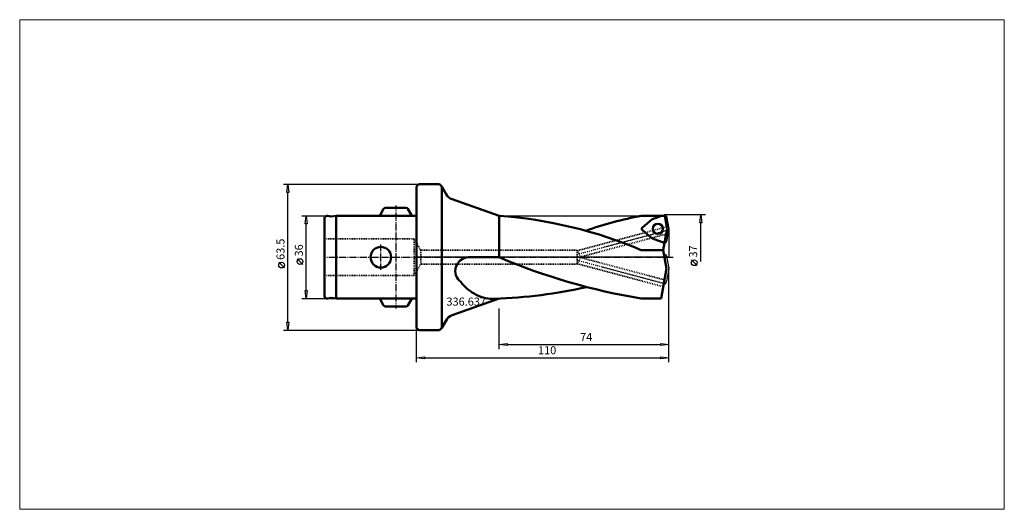
# Model space of a CAD drawing. Extents: x -173 to 256, y -110 to 103.
import ezdxf

# ---------------------------------------------------------------- set-up
doc = ezdxf.new("R2010")
doc.units = 0
doc.header["$MEASUREMENT"] = 0
doc.linetypes.add('DASH', pattern=[0.75, 0.4, -0.35])
doc.linetypes.add('LONGDASH_DASH', pattern=[0.85, 0.4, -0.2, 0.05, -0.2])
for name, color, linetype, lineweight in [('1', 4, 'Continuous', 50), ('2', 7, 'Continuous', 25), ('200', 2, 'Continuous', 50), ('4', 2, 'LONGDASH_DASH', 25), ('CUT', 1, 'Continuous', 25), ('INFTOTAL', 9, 'Continuous', 18), ('NOCUT', 7, 'Continuous', 25), ('SK1', 4, 'Continuous', 50), ('SK2', 7, 'Continuous', 25), ('SK3', 1, 'DASH', 35)]:
    doc.layers.add(name, color=color, linetype=linetype, lineweight=lineweight)
doc.layers.add('SK6', color=5, linetype='Continuous')
doc.styles.add('BMG_Text', font='monos.ttf', dxfattribs={"height": 3.5})

msp = doc.modelspace()

# ---------------------------------------------------------------- linework, layer by layer
at = {"layer": '1', "linetype": 'Continuous', "lineweight": 50}
for p, q in [((0, 30.75), (1, 31.75)), ((0, 30.75), (0, -30.75)), ((1, 31.75), (10, 31.75)), ((10, 31.75), (11, 30.75)), ((12.89, 27.48), (11, 30.75)), ((11, 30.75), (11, -30.75)), ((36, 18), (15.55, 25.26)), ((36, 0), (36, 18)), ((98, 18), (106.74, 18)), ((102.89, 16.6), (106.74, 18)), ((98.5, 12.98), (102.65, 16.46)), ((102.65, 8.27), (98.5, 11.75)), ((102.89, 8.13), (107.99, 6.28)), ((107.57, 3.12), (108.12, 6.24)), ((22.57, 0), (36, 0)), ((107.57, 3.12), (97.95, 3.12)), ((107.57, 3.12), (109, -4.97)), ((109, -4.97), (106.7, -18)), ((15.55, -25.26), (36, -18)), ((106.7, -18), (98, -18)), ((11, -30.75), (12.89, -27.48)), ((0, -30.75), (1, -31.75)), ((1, -31.75), (10, -31.75)), ((11, -30.75), (10, -31.75))]:
    msp.add_line(p, q, dxfattribs=at)
at = {"layer": '1'}
for p, q in [((106.74, 18), (108.21, 18)), ((109.2, 12.36), (108.21, 18)), ((108.12, 6.24), (109.2, 12.36))]:
    msp.add_line(p, q, dxfattribs=at)
at = {"layer": '1', "linetype": 'Continuous', "lineweight": 50}
msp.add_circle((105.18, 12.36), 2.19, dxfattribs=at)
for centre, radius, start, end in [((17.22, 29.98), 5, 210, 250.4453), ((22.52, -174.56), 193.03, 66.9963, 85.9944), ((126.95, -139.36), 160, 100.4247, 109.4144), ((99.02, 12.36), 0.8, 129.9997, 229.9996), ((103.17, 15.85), 0.8, 110.0006, 129.9995), ((103.17, 8.88), 0.8, 229.9998, 249.9997), ((108.26, 7.03), 0.8, 249.9999, 259.9996), ((142.97, 252.69), 274.4, 247.055, 260.5666), ((22.95, -6), 6.01, 93.5571, 232.6483), ((36.22, 2.84), 21.72, 218.8288, 239.2325), ((33.42, -1.84), 16.27, 239.2725, 269.4836), ((27.12, 197.72), 215.92, 271.8496, 282.6226), ((33.27, -2.91), 15.19, 270.0006, 273.0668), ((17.22, -29.98), 5, 109.5547, 150)]:
    msp.add_arc(centre, radius, start, end, dxfattribs=at)
at = {"layer": '2', "linetype": 'Continuous', "lineweight": 25}
for p, q in [((-58, 31.75), (1, 31.75)), ((-56.45, 28.25), (-56, 31.75)), ((-56, 31.75), (-55.55, 28.25)), ((-55.55, 28.25), (-56.45, 28.25)), ((-56, -28.25), (-56, 28.25)), ((126, 18.5), (108.26, 18.5)), ((123.55, 15), (124, 18.5)), ((124, 18.5), (124.45, 15)), ((124.45, 15), (123.55, 15)), ((124, -1.85), (124, 15)), ((-57.5, -4.67), (-60, -2.17)), ((122.34, -3.64), (119.84, -1.14)), ((110, -45.75), (110, -4.97)), ((110, -40), (110, -4.97)), ((36, -40), (36, -22.3)), ((-56, -31.75), (-56.45, -28.25)), ((-56.45, -28.25), (-55.55, -28.25)), ((-55.55, -28.25), (-56, -31.75)), ((-58, -31.75), (1, -31.75)), ((0, -45.75), (0, -30.75)), ((36, -38), (39.5, -37.55)), ((39.5, -38.45), (36, -38)), ((39.5, -37.55), (39.5, -38.45)), ((39.5, -38), (106.5, -38)), ((106.5, -38.45), (106.5, -37.55)), ((106.5, -37.55), (110, -38)), ((110, -38), (106.5, -38.45)), ((0, -43.75), (3.5, -43.3)), ((3.5, -44.2), (0, -43.75)), ((3.5, -43.3), (3.5, -44.2)), ((3.5, -43.75), (106.5, -43.75)), ((106.5, -44.2), (106.5, -43.3)), ((106.5, -43.3), (110, -43.75)), ((110, -43.75), (106.5, -44.2))]:
    msp.add_line(p, q, dxfattribs=at)
for centre in [(-58.75, -3.42), (121.09, -2.39)]:
    msp.add_circle(centre, 1.25, dxfattribs=at)
at = {"layer": '200', "lineweight": 50}
msp.add_point((0, 0), dxfattribs=at)
msp.add_point((0, 0), dxfattribs=at)
msp.add_point((0, 0), dxfattribs=at)
msp.add_point((0, 0), dxfattribs=at)
msp.add_point((0, 0), dxfattribs=at)
at = {"layer": '4', "linetype": 'LONGDASH_DASH', "lineweight": 25}
for p, q in [((-9, 22.5), (-9, -22.5)), ((70, 1.27), (109.8, 11.88)), ((-15.5, -5.5), (-15.5, 5.5)), ((-40, 0), (111.96, 0)), ((70, -1.27), (108.84, -11.63))]:
    msp.add_line(p, q, dxfattribs=at)
at = {"layer": 'CUT'}
for p, q in [((102.89, 16.6), (107.99, 18.45)), ((109.05, 17.84), (109.99, 12.5)), ((98.5, 12.98), (102.65, 16.46)), ((102.65, 8.27), (98.5, 11.75)), ((109.99, 12.23), (109.05, 6.89)), ((107.99, 6.28), (102.89, 8.13)), ((107.99, 1.12), (107.93, 1.1)), ((109.05, 0.5), (109.99, -4.83)), ((109.99, -5.11), (109.05, -10.44)), ((107.99, -11.06), (107.93, -11.04))]:
    msp.add_line(p, q, dxfattribs=at)
msp.add_circle((105.18, 12.36), 2.19, dxfattribs=at)
for centre, start, end in [((108.26, 17.7), 10.0011, 109.9986), ((99.02, 12.36), 129.9994, 229.9996), ((103.17, 15.85), 110.001, 129.9983), ((109.2, 12.36), 350.0016, 9.9969), ((103.17, 8.88), 229.9998, 249.9997), ((108.26, 7.03), 249.9995, 349.9998), ((108.26, 0.37), 10.0007, 109.9958), ((109.2, -4.97), 349.9998, 9.9995), ((108.26, -10.31), 250.0044, 349.9998)]:
    msp.add_arc(centre, 0.8, start, end, dxfattribs=at)
at = {"layer": 'INFTOTAL'}
msp.add_lwpolyline([(-172.91, 103.41), (-172.91, -109.75), (256.2, -109.75), (256.2, 103.41)], close=True, dxfattribs=at)
at = {"layer": 'NOCUT'}
for p, q in [((0, 30.75), (1, 31.75)), ((0, 0), (0, 30.75)), ((1, 31.75), (10, 31.75)), ((10, 31.75), (11, 30.75)), ((11, 30.75), (12.89, 27.48)), ((15.55, 25.26), (36, 18)), ((36, 18), (106.74, 18)), ((106.74, 18), (107.99, 18.45)), ((109.05, 17.84), (109.99, 12.5)), ((109.99, 12.5), (110, 12.36)), ((110, 12.36), (110, 0)), ((110, 0), (0, 0))]:
    msp.add_line(p, q, dxfattribs=at)
for centre, radius, start, end in [((17.22, 29.98), 5, 210, 250.4453), ((108.26, 17.7), 0.8, 10.0005, 110.0012)]:
    msp.add_arc(centre, radius, start, end, dxfattribs=at)
at = {"layer": 'SK1'}
for p, q in [((-13.43, 21.5), (-4.57, 21.5)), ((-38.83, 17.98), (-37.18, 17.69)), ((-35, 18), (-37.18, 17.69)), ((-35, 18), (-35, -18)), ((-35, 18), (0, 18)), ((-15.87, 18.28), (-14.3, 21)), ((-2.13, 18.28), (-3.7, 21)), ((-40, 17), (-40, -17)), ((-38.83, -17.98), (-37.18, -17.69)), ((-35, -18), (-37.18, -17.69)), ((-35, -18), (0, -18)), ((-15.87, -18.28), (-14.3, -21)), ((-2.13, -18.28), (-3.7, -21)), ((-13.43, -21.5), (-4.57, -21.5))]:
    msp.add_line(p, q, dxfattribs=at)
msp.add_circle((-15.5, 0), 4.5, dxfattribs=at)
for centre, start, end in [((-13.43, 20.5), 90, 149.9998), ((-4.57, 20.5), 29.9992, 90), ((-39, 17), 79.9999, 180), ((-15, 17.78), 149.9998, 167.4118), ((-3, 17.78), 12.5881, 29.9999), ((-39, -17), 180, 279.9998), ((-15, -17.78), 192.5886, 210.0005), ((-13.43, -20.5), 209.9999, 270), ((-4.57, -20.5), 270, 330.0005), ((-3, -17.78), 329.9998, 347.4118)]:
    msp.add_arc(centre, 1, start, end, dxfattribs=at)
at = {"layer": 'SK2'}
for p, q in [((-50, 18), (-35, 18)), ((-48.45, 14.5), (-48, 18)), ((-48, 18), (-47.55, 14.5)), ((-47.55, 14.5), (-48.45, 14.5)), ((-48, -14.5), (-48, 14.5)), ((-49.5, -3.17), (-52, -0.67)), ((-48, -18), (-48.45, -14.5)), ((-48.45, -14.5), (-47.55, -14.5)), ((-47.55, -14.5), (-48, -18)), ((-50, -18), (-35, -18))]:
    msp.add_line(p, q, dxfattribs=at)
msp.add_circle((-50.75, -1.92), 1.25, dxfattribs=at)
at = {"layer": 'SK3', "linetype": 'DASH', "lineweight": 35}
for p, q in [((70.09, 2.84), (109.05, 13.23)), ((71.64, 0.15), (108.79, 10.06)), ((-40, 8), (-1, 8)), ((-1, 8), (-1, -8)), ((-1, 8), (1.89, 3)), ((1.89, 3), (70, 3)), ((1.89, 3), (1.89, -3)), ((70, 3), (71.73, 0)), ((70, 3), (70, -3)), ((70, -3), (71.73, 0)), ((-1, -8), (1.89, -3)), ((1.89, -3), (70, -3)), ((70.09, -2.84), (107.61, -12.85)), ((71.64, -0.15), (108.13, -9.88)), ((-40, -8), (-1, -8))]:
    msp.add_line(p, q, dxfattribs=at)

# ---------------------------------------------------------------- texts
at = {"layer": '2', "linetype": 'Continuous', "lineweight": 25, "style": 'BMG_Text'}
for s, p in [('63.5', (-57.5, -1.17)), ('37', (122.34, -0.14))]:
    msp.add_text(s, height=3.5, rotation=90, dxfattribs=at).set_placement(p)
for s, p in [('74', (71.34, -36.5)), ('110', (52.98, -42.25))]:
    msp.add_text(s, height=3.5, dxfattribs=at).set_placement(p)
at = {"layer": 'SK2', "style": 'BMG_Text'}
msp.add_text('36', height=3.5, rotation=90, dxfattribs=at).set_placement((-49.5, 0.33))
at = {"layer": 'SK6', "linetype": 'Continuous', "lineweight": 35, "style": 'BMG_Text'}
msp.add_text('336.637', height=3.5, dxfattribs=at).set_placement((13.08, -21.07))

doc.saveas('drawing.dxf')
